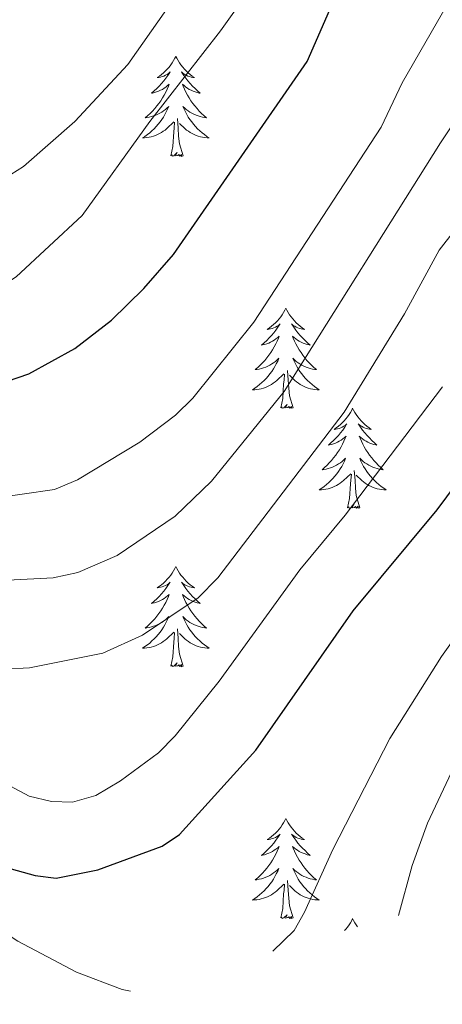
# Model space of a CAD drawing. Units: metres. Extents: x 655054 to 659575, y 4697375 to 4700444.
# Drawn here: x 659041 to 659092, y 4699576 to 4699693 of the extents above; entities that cross this region are included whole.
import ezdxf

# ---------------------------------------------------------------- set-up
doc = ezdxf.new("R2010")
doc.units = ezdxf.units.M
doc.header["$MEASUREMENT"] = 0
for name, color, linetype, lineweight in [('Level 36', 92, 'Continuous', 0), ('Level 4', 36, 'Continuous', 30), ('Level 5', 36, 'Continuous', 0)]:
    doc.layers.add(name, color=color, linetype=linetype, lineweight=lineweight)

msp = doc.modelspace()

# ---------------------------------------------------------------- linework, layer by layer
at = {"layer": 'Level 36', "color": 92, "linetype": 'Continuous', "lineweight": 0}
for points in [[(659059.98, 4699689.1), (659059.87, 4699688.88), (659059.71, 4699688.6), (659059.54, 4699688.34), (659059.36, 4699688.08), (659059.17, 4699687.83), (659058.96, 4699687.59), (659058.74, 4699687.37), (659058.51, 4699687.15), (659058.27, 4699686.95), (659058.02, 4699686.76), (659057.76, 4699686.58), (659057.96, 4699686.6), (659058.16, 4699686.64), (659058.36, 4699686.7), (659058.56, 4699686.76), (659058.74, 4699686.85), (659058.93, 4699686.95), (659059.1, 4699687.06), (659059.3, 4699687.25), (659059.26, 4699687.19), (659059.03, 4699686.84), (659058.79, 4699686.5), (659058.54, 4699686.18), (659058.27, 4699685.86), (659057.99, 4699685.56), (659057.7, 4699685.26), (659057.39, 4699684.98), (659057.08, 4699684.71), (659057.2, 4699684.73), (659057.45, 4699684.79), (659057.69, 4699684.86), (659057.93, 4699684.95), (659058.16, 4699685.06), (659058.38, 4699685.17), (659058.6, 4699685.3), (659058.8, 4699685.45), (659059, 4699685.61), (659059.19, 4699685.78), (659059.1, 4699685.55), (659058.94, 4699685.19), (659058.77, 4699684.84), (659058.59, 4699684.49), (659058.39, 4699684.15), (659058.18, 4699683.82), (659057.95, 4699683.5), (659057.71, 4699683.19), (659057.46, 4699682.88), (659057.2, 4699682.59), (659056.92, 4699682.31), (659056.63, 4699682.04), (659056.34, 4699681.78), (659056.53, 4699681.81), (659056.8, 4699681.86), (659057.06, 4699681.92), (659057.32, 4699682), (659057.58, 4699682.09), (659057.82, 4699682.2), (659058.06, 4699682.32), (659058.3, 4699682.46), (659058.52, 4699682.61), (659058.74, 4699682.77), (659058.95, 4699682.95), (659059.14, 4699683.14), (659059, 4699682.81)], [(659059.98, 4699689.1), (659060.09, 4699688.88), (659060.24, 4699688.6), (659060.41, 4699688.34), (659060.59, 4699688.08), (659060.79, 4699687.83), (659060.99, 4699687.59), (659061.21, 4699687.37), (659061.44, 4699687.15), (659061.68, 4699686.95), (659061.93, 4699686.76), (659062.19, 4699686.58), (659062, 4699686.6), (659061.79, 4699686.64), (659061.59, 4699686.7), (659061.4, 4699686.76), (659061.21, 4699686.85), (659061.03, 4699686.95), (659060.85, 4699687.06), (659060.65, 4699687.25), (659060.69, 4699687.19), (659060.92, 4699686.84), (659061.16, 4699686.5), (659061.42, 4699686.18), (659061.69, 4699685.86), (659061.97, 4699685.56), (659062.26, 4699685.26), (659062.56, 4699684.98), (659062.88, 4699684.71), (659062.75, 4699684.73), (659062.5, 4699684.79), (659062.26, 4699684.86), (659062.03, 4699684.95), (659061.8, 4699685.06), (659061.57, 4699685.17), (659061.36, 4699685.3), (659061.15, 4699685.45), (659060.95, 4699685.61), (659060.77, 4699685.78), (659060.85, 4699685.55), (659061.01, 4699685.19), (659061.18, 4699684.84), (659061.37, 4699684.49), (659061.57, 4699684.15), (659061.78, 4699683.82), (659062, 4699683.5), (659062.24, 4699683.19), (659062.5, 4699682.88), (659062.76, 4699682.59), (659063.03, 4699682.31), (659063.32, 4699682.04), (659063.62, 4699681.78), (659063.42, 4699681.81), (659063.16, 4699681.86), (659062.89, 4699681.92), (659062.63, 4699682), (659062.38, 4699682.09), (659062.13, 4699682.2), (659061.89, 4699682.32), (659061.66, 4699682.46), (659061.43, 4699682.61), (659061.21, 4699682.77), (659061.01, 4699682.95), (659060.81, 4699683.14), (659060.95, 4699682.81)], [(659059, 4699682.81), (659058.84, 4699682.49), (659058.68, 4699682.18), (659058.49, 4699681.87), (659058.3, 4699681.57), (659058.09, 4699681.29), (659057.86, 4699681.01), (659057.63, 4699680.74), (659057.38, 4699680.48), (659057.12, 4699680.24), (659056.86, 4699680), (659056.58, 4699679.78), (659056.29, 4699679.57), (659056, 4699679.38), (659056.26, 4699679.39), (659056.52, 4699679.42), (659056.79, 4699679.46), (659057.05, 4699679.51), (659057.3, 4699679.58), (659057.55, 4699679.67), (659057.8, 4699679.78), (659058.03, 4699679.89), (659058.26, 4699680.02), (659058.48, 4699680.17), (659058.7, 4699680.32), (659058.9, 4699680.5), (659059.75, 4699681.29)], [(659060.95, 4699682.81), (659061.11, 4699682.49), (659061.28, 4699682.18), (659061.46, 4699681.87), (659061.66, 4699681.57), (659061.87, 4699681.29), (659062.09, 4699681.01), (659062.33, 4699680.74), (659062.57, 4699680.48), (659062.83, 4699680.24), (659063.1, 4699680), (659063.38, 4699679.78), (659063.67, 4699679.57), (659063.96, 4699679.38), (659063.69, 4699679.39), (659063.43, 4699679.42), (659063.17, 4699679.46), (659062.91, 4699679.51), (659062.65, 4699679.58), (659062.4, 4699679.67), (659062.16, 4699679.78), (659061.92, 4699679.89), (659061.69, 4699680.02), (659061.47, 4699680.17), (659061.26, 4699680.32), (659061.05, 4699680.5), (659060.4, 4699681.12)], [(659059.36, 4699677.24), (659059.6, 4699678.36), (659059.72, 4699680.1), (659059.76, 4699680.54), (659059.83, 4699681.26)], [(659060.83, 4699677.24), (659060.4, 4699678.68), (659060.31, 4699679.59), (659060.26, 4699680.54), (659060.16, 4699681.7)], [(659060.83, 4699677.24), (659060.65, 4699677.18), (659060.64, 4699677.42), (659060.44, 4699677.19), (659060.32, 4699677.4), (659060.2, 4699677.29), (659059.93, 4699677.24), (659060.13, 4699677.63), (659059.74, 4699677.25), (659059.56, 4699677.19), (659059.52, 4699677.36), (659059.36, 4699677.24)], [(659073.08, 4699659.08), (659072.97, 4699658.87), (659072.82, 4699658.59), (659072.65, 4699658.32), (659072.47, 4699658.07), (659072.28, 4699657.82), (659072.07, 4699657.58), (659071.85, 4699657.36), (659071.62, 4699657.14), (659071.38, 4699656.94), (659071.13, 4699656.75), (659070.87, 4699656.57), (659071.07, 4699656.59), (659071.27, 4699656.63), (659071.47, 4699656.68), (659071.66, 4699656.75), (659071.85, 4699656.84), (659072.03, 4699656.94), (659072.21, 4699657.05), (659072.41, 4699657.24), (659072.37, 4699657.18), (659072.14, 4699656.83), (659071.9, 4699656.49), (659071.64, 4699656.17), (659071.38, 4699655.85), (659071.1, 4699655.55), (659070.8, 4699655.25), (659070.5, 4699654.97), (659070.19, 4699654.7), (659070.31, 4699654.72), (659070.56, 4699654.78), (659070.8, 4699654.85), (659071.04, 4699654.94), (659071.27, 4699655.04), (659071.49, 4699655.16), (659071.7, 4699655.29), (659071.91, 4699655.44), (659072.11, 4699655.6), (659072.3, 4699655.76), (659072.21, 4699655.54), (659072.05, 4699655.18), (659071.88, 4699654.83), (659071.7, 4699654.48), (659071.5, 4699654.14), (659071.28, 4699653.81), (659071.06, 4699653.49), (659070.82, 4699653.18), (659070.57, 4699652.87), (659070.3, 4699652.58), (659070.03, 4699652.3), (659069.74, 4699652.03), (659069.44, 4699651.77), (659069.64, 4699651.8), (659069.91, 4699651.84), (659070.17, 4699651.91), (659070.43, 4699651.99), (659070.68, 4699652.08), (659070.93, 4699652.19), (659071.17, 4699652.31), (659071.41, 4699652.45), (659071.63, 4699652.6), (659071.85, 4699652.76), (659072.05, 4699652.94), (659072.25, 4699653.13), (659072.11, 4699652.8)], [(659073.08, 4699659.08), (659073.2, 4699658.87), (659073.35, 4699658.59), (659073.52, 4699658.32), (659073.7, 4699658.07), (659073.9, 4699657.82), (659074.1, 4699657.58), (659074.32, 4699657.36), (659074.55, 4699657.14), (659074.79, 4699656.94), (659075.04, 4699656.75), (659075.3, 4699656.57), (659075.1, 4699656.59), (659074.9, 4699656.63), (659074.7, 4699656.68), (659074.51, 4699656.75), (659074.32, 4699656.84), (659074.14, 4699656.94), (659073.96, 4699657.05), (659073.76, 4699657.24), (659073.8, 4699657.18), (659074.03, 4699656.83), (659074.27, 4699656.49), (659074.53, 4699656.17), (659074.8, 4699655.85), (659075.08, 4699655.55), (659075.37, 4699655.25), (659075.67, 4699654.97), (659075.98, 4699654.7), (659075.86, 4699654.72), (659075.61, 4699654.78), (659075.37, 4699654.85), (659075.14, 4699654.94), (659074.9, 4699655.04), (659074.68, 4699655.16), (659074.46, 4699655.29), (659074.26, 4699655.44), (659074.06, 4699655.6), (659073.87, 4699655.76), (659073.96, 4699655.54), (659074.12, 4699655.18), (659074.29, 4699654.83), (659074.47, 4699654.48), (659074.67, 4699654.14), (659074.89, 4699653.81), (659075.11, 4699653.49), (659075.35, 4699653.18), (659075.6, 4699652.87), (659075.87, 4699652.58), (659076.14, 4699652.3), (659076.43, 4699652.03), (659076.73, 4699651.77), (659076.53, 4699651.8), (659076.26, 4699651.84), (659076, 4699651.91), (659075.74, 4699651.99), (659075.49, 4699652.08), (659075.24, 4699652.19), (659075, 4699652.31), (659074.76, 4699652.45), (659074.54, 4699652.6), (659074.32, 4699652.76), (659074.12, 4699652.94), (659073.92, 4699653.13), (659074.06, 4699652.8)], [(659072.11, 4699652.8), (659071.95, 4699652.48), (659071.78, 4699652.16), (659071.6, 4699651.86), (659071.4, 4699651.56), (659071.19, 4699651.28), (659070.97, 4699651), (659070.74, 4699650.73), (659070.49, 4699650.47), (659070.23, 4699650.23), (659069.96, 4699649.99), (659069.68, 4699649.77), (659069.4, 4699649.56), (659069.1, 4699649.37), (659069.37, 4699649.38), (659069.63, 4699649.4), (659069.9, 4699649.44), (659070.15, 4699649.5), (659070.41, 4699649.57), (659070.66, 4699649.66), (659070.9, 4699649.76), (659071.14, 4699649.88), (659071.37, 4699650.01), (659071.59, 4699650.16), (659071.81, 4699650.31), (659072.01, 4699650.48), (659072.86, 4699651.28)], [(659074.06, 4699652.8), (659074.22, 4699652.48), (659074.39, 4699652.16), (659074.57, 4699651.86), (659074.77, 4699651.56), (659074.98, 4699651.28), (659075.2, 4699651), (659075.43, 4699650.73), (659075.68, 4699650.47), (659075.94, 4699650.23), (659076.21, 4699649.99), (659076.49, 4699649.77), (659076.78, 4699649.56), (659077.06, 4699649.37), (659076.8, 4699649.38), (659076.54, 4699649.4), (659076.28, 4699649.44), (659076.02, 4699649.5), (659075.76, 4699649.57), (659075.51, 4699649.66), (659075.27, 4699649.76), (659075.03, 4699649.88), (659074.8, 4699650.01), (659074.58, 4699650.16), (659074.36, 4699650.31), (659074.16, 4699650.48), (659073.5, 4699651.1)], [(659073.94, 4699647.23), (659073.51, 4699648.67), (659073.42, 4699649.58), (659073.37, 4699650.53), (659073.27, 4699651.69)], [(659072.47, 4699647.23), (659072.71, 4699648.35), (659072.82, 4699650.09), (659072.87, 4699650.53), (659072.94, 4699651.25)], [(659073.94, 4699647.23), (659073.76, 4699647.17), (659073.74, 4699647.4), (659073.55, 4699647.18), (659073.43, 4699647.39), (659073.31, 4699647.28), (659073.04, 4699647.22), (659073.24, 4699647.62), (659072.85, 4699647.24), (659072.66, 4699647.18), (659072.62, 4699647.34), (659072.47, 4699647.23)], [(659081.04, 4699647.17), (659080.93, 4699646.95), (659080.78, 4699646.67), (659080.61, 4699646.41), (659080.43, 4699646.15), (659080.24, 4699645.9), (659080.03, 4699645.66), (659079.81, 4699645.44), (659079.58, 4699645.22), (659079.34, 4699645.02), (659079.09, 4699644.83), (659078.83, 4699644.65), (659079.03, 4699644.67), (659079.23, 4699644.71), (659079.43, 4699644.76), (659079.62, 4699644.83), (659079.81, 4699644.92), (659079.99, 4699645.02), (659080.17, 4699645.13), (659080.37, 4699645.32), (659080.33, 4699645.26), (659080.1, 4699644.91), (659079.86, 4699644.58), (659079.6, 4699644.25), (659079.34, 4699643.93), (659079.06, 4699643.63), (659078.76, 4699643.33), (659078.46, 4699643.05), (659078.15, 4699642.78), (659078.27, 4699642.8), (659078.52, 4699642.86), (659078.76, 4699642.93), (659079, 4699643.02), (659079.23, 4699643.12), (659079.45, 4699643.24), (659079.66, 4699643.37), (659079.87, 4699643.52), (659080.07, 4699643.68), (659080.26, 4699643.85), (659080.17, 4699643.62), (659080.01, 4699643.26), (659079.84, 4699642.91), (659079.66, 4699642.56), (659079.46, 4699642.22), (659079.24, 4699641.89), (659079.02, 4699641.57), (659078.78, 4699641.26), (659078.53, 4699640.95), (659078.26, 4699640.66), (659077.99, 4699640.38), (659077.7, 4699640.11), (659077.4, 4699639.85), (659077.6, 4699639.88), (659077.87, 4699639.92), (659078.13, 4699639.99), (659078.39, 4699640.07), (659078.64, 4699640.16), (659078.89, 4699640.27), (659079.13, 4699640.39), (659079.37, 4699640.53), (659079.59, 4699640.68), (659079.81, 4699640.84), (659080.01, 4699641.02), (659080.21, 4699641.21), (659080.07, 4699640.88)], [(659081.04, 4699647.17), (659081.16, 4699646.95), (659081.31, 4699646.67), (659081.48, 4699646.41), (659081.66, 4699646.15), (659081.86, 4699645.9), (659082.06, 4699645.66), (659082.28, 4699645.44), (659082.51, 4699645.22), (659082.75, 4699645.02), (659083, 4699644.83), (659083.26, 4699644.65), (659083.06, 4699644.67), (659082.86, 4699644.71), (659082.66, 4699644.76), (659082.47, 4699644.83), (659082.28, 4699644.92), (659082.1, 4699645.02), (659081.92, 4699645.13), (659081.72, 4699645.32), (659081.76, 4699645.26), (659081.99, 4699644.91), (659082.23, 4699644.58), (659082.49, 4699644.25), (659082.76, 4699643.93), (659083.04, 4699643.63), (659083.33, 4699643.33), (659083.63, 4699643.05), (659083.94, 4699642.78), (659083.82, 4699642.8), (659083.57, 4699642.86), (659083.33, 4699642.93), (659083.1, 4699643.02), (659082.86, 4699643.12), (659082.64, 4699643.24), (659082.42, 4699643.37), (659082.22, 4699643.52), (659082.02, 4699643.68), (659081.83, 4699643.85), (659081.92, 4699643.62), (659082.08, 4699643.26), (659082.25, 4699642.91), (659082.43, 4699642.56), (659082.63, 4699642.22), (659082.85, 4699641.89), (659083.07, 4699641.57), (659083.31, 4699641.26), (659083.56, 4699640.95), (659083.83, 4699640.66), (659084.1, 4699640.38), (659084.39, 4699640.11), (659084.69, 4699639.85), (659084.49, 4699639.88), (659084.22, 4699639.92), (659083.96, 4699639.99), (659083.7, 4699640.07), (659083.45, 4699640.16), (659083.2, 4699640.27), (659082.96, 4699640.39), (659082.72, 4699640.53), (659082.5, 4699640.68), (659082.28, 4699640.84), (659082.08, 4699641.02), (659081.88, 4699641.21), (659082.02, 4699640.88)], [(659080.07, 4699640.88), (659079.91, 4699640.56), (659079.74, 4699640.25), (659079.56, 4699639.94), (659079.36, 4699639.64), (659079.15, 4699639.36), (659078.93, 4699639.08), (659078.7, 4699638.81), (659078.45, 4699638.55), (659078.19, 4699638.31), (659077.92, 4699638.07), (659077.64, 4699637.85), (659077.36, 4699637.64), (659077.06, 4699637.45), (659077.33, 4699637.46), (659077.59, 4699637.48), (659077.86, 4699637.53), (659078.11, 4699637.58), (659078.37, 4699637.66), (659078.62, 4699637.74), (659078.86, 4699637.84), (659079.1, 4699637.96), (659079.33, 4699638.09), (659079.55, 4699638.24), (659079.77, 4699638.4), (659079.97, 4699638.56), (659080.82, 4699639.36)], [(659081.9, 4699635.32), (659081.47, 4699636.76), (659081.38, 4699637.66), (659081.33, 4699638.61), (659081.23, 4699639.77)], [(659082.02, 4699640.88), (659082.18, 4699640.56), (659082.35, 4699640.25), (659082.53, 4699639.94), (659082.73, 4699639.64), (659082.94, 4699639.36), (659083.16, 4699639.08), (659083.39, 4699638.81), (659083.64, 4699638.55), (659083.9, 4699638.31), (659084.17, 4699638.07), (659084.45, 4699637.85), (659084.74, 4699637.64), (659085.02, 4699637.45), (659084.76, 4699637.46), (659084.5, 4699637.48), (659084.24, 4699637.53), (659083.98, 4699637.58), (659083.72, 4699637.66), (659083.47, 4699637.74), (659083.23, 4699637.84), (659082.99, 4699637.96), (659082.76, 4699638.09), (659082.54, 4699638.24), (659082.32, 4699638.4), (659082.12, 4699638.56), (659081.46, 4699639.18)], [(659080.43, 4699635.32), (659080.67, 4699636.43), (659080.78, 4699638.18), (659080.83, 4699638.61), (659080.9, 4699639.33)], [(659081.9, 4699635.32), (659081.72, 4699635.25), (659081.7, 4699635.49), (659081.51, 4699635.26), (659081.39, 4699635.47), (659081.27, 4699635.36), (659081, 4699635.3), (659081.2, 4699635.7), (659080.81, 4699635.32), (659080.62, 4699635.26), (659080.58, 4699635.43), (659080.43, 4699635.32)], [(659059.98, 4699628.3), (659059.87, 4699628.08), (659059.71, 4699627.8), (659059.54, 4699627.54), (659059.36, 4699627.28), (659059.17, 4699627.03), (659058.96, 4699626.8), (659058.74, 4699626.57), (659058.51, 4699626.35), (659058.27, 4699626.15), (659058.02, 4699625.96), (659057.76, 4699625.78), (659057.96, 4699625.8), (659058.16, 4699625.84), (659058.36, 4699625.9), (659058.56, 4699625.97), (659058.74, 4699626.05), (659058.93, 4699626.15), (659059.1, 4699626.26), (659059.3, 4699626.45), (659059.26, 4699626.39), (659059.03, 4699626.04), (659058.79, 4699625.71), (659058.54, 4699625.38), (659058.27, 4699625.06), (659057.99, 4699624.76), (659057.7, 4699624.47), (659057.39, 4699624.18), (659057.08, 4699623.91), (659057.2, 4699623.94), (659057.45, 4699623.99), (659057.69, 4699624.07), (659057.93, 4699624.15), (659058.16, 4699624.26), (659058.38, 4699624.38), (659058.6, 4699624.51), (659058.8, 4699624.65), (659059, 4699624.81), (659059.19, 4699624.98), (659059.1, 4699624.76), (659058.94, 4699624.4), (659058.77, 4699624.04), (659058.59, 4699623.69), (659058.39, 4699623.35), (659058.18, 4699623.02), (659057.95, 4699622.7), (659057.71, 4699622.39), (659057.46, 4699622.09), (659057.2, 4699621.79), (659056.92, 4699621.51), (659056.63, 4699621.24), (659056.34, 4699620.98), (659056.53, 4699621.01), (659056.8, 4699621.06), (659057.06, 4699621.12), (659057.32, 4699621.2), (659057.58, 4699621.29), (659057.82, 4699621.4), (659058.06, 4699621.52), (659058.3, 4699621.66), (659058.52, 4699621.81), (659058.74, 4699621.98), (659058.95, 4699622.15), (659059.14, 4699622.34), (659059, 4699622.01)], [(659059.98, 4699628.3), (659060.09, 4699628.08), (659060.24, 4699627.8), (659060.41, 4699627.54), (659060.59, 4699627.28), (659060.79, 4699627.03), (659060.99, 4699626.8), (659061.21, 4699626.57), (659061.44, 4699626.35), (659061.68, 4699626.15), (659061.93, 4699625.96), (659062.19, 4699625.78), (659062, 4699625.8), (659061.79, 4699625.84), (659061.59, 4699625.9), (659061.4, 4699625.97), (659061.21, 4699626.05), (659061.03, 4699626.15), (659060.85, 4699626.26), (659060.65, 4699626.45), (659060.69, 4699626.39), (659060.92, 4699626.04), (659061.16, 4699625.71), (659061.42, 4699625.38), (659061.69, 4699625.06), (659061.97, 4699624.76), (659062.26, 4699624.47), (659062.56, 4699624.18), (659062.88, 4699623.91), (659062.75, 4699623.94), (659062.5, 4699623.99), (659062.26, 4699624.07), (659062.03, 4699624.15), (659061.8, 4699624.26), (659061.57, 4699624.38), (659061.36, 4699624.51), (659061.15, 4699624.65), (659060.95, 4699624.81), (659060.77, 4699624.98), (659060.85, 4699624.76), (659061.01, 4699624.4), (659061.18, 4699624.04), (659061.37, 4699623.69), (659061.57, 4699623.35), (659061.78, 4699623.02), (659062, 4699622.7), (659062.24, 4699622.39), (659062.5, 4699622.09), (659062.76, 4699621.79), (659063.03, 4699621.51), (659063.32, 4699621.24), (659063.62, 4699620.98), (659063.42, 4699621.01), (659063.16, 4699621.06), (659062.89, 4699621.12), (659062.63, 4699621.2), (659062.38, 4699621.29), (659062.13, 4699621.4), (659061.89, 4699621.52), (659061.66, 4699621.66), (659061.43, 4699621.81), (659061.21, 4699621.98), (659061.01, 4699622.15), (659060.81, 4699622.34), (659060.95, 4699622.01)], [(659059, 4699622.01), (659058.84, 4699621.69), (659058.68, 4699621.38), (659058.49, 4699621.07), (659058.3, 4699620.78), (659058.09, 4699620.49), (659057.86, 4699620.21), (659057.63, 4699619.94), (659057.38, 4699619.68), (659057.12, 4699619.44), (659056.86, 4699619.2), (659056.58, 4699618.98), (659056.29, 4699618.77), (659056, 4699618.58), (659056.26, 4699618.59), (659056.52, 4699618.62), (659056.79, 4699618.66), (659057.05, 4699618.72), (659057.3, 4699618.79), (659057.55, 4699618.87), (659057.8, 4699618.98), (659058.03, 4699619.09), (659058.26, 4699619.22), (659058.48, 4699619.37), (659058.7, 4699619.53), (659058.9, 4699619.7), (659059.75, 4699620.5)], [(659060.95, 4699622.01), (659061.11, 4699621.69), (659061.28, 4699621.38), (659061.46, 4699621.07), (659061.66, 4699620.78), (659061.87, 4699620.49), (659062.09, 4699620.21), (659062.33, 4699619.94), (659062.57, 4699619.68), (659062.83, 4699619.44), (659063.1, 4699619.2), (659063.38, 4699618.98), (659063.67, 4699618.77), (659063.96, 4699618.58), (659063.69, 4699618.59), (659063.43, 4699618.62), (659063.17, 4699618.66), (659062.91, 4699618.72), (659062.65, 4699618.79), (659062.4, 4699618.87), (659062.16, 4699618.98), (659061.92, 4699619.09), (659061.69, 4699619.22), (659061.47, 4699619.37), (659061.26, 4699619.53), (659061.05, 4699619.7), (659060.4, 4699620.32)], [(659059.36, 4699616.45), (659059.6, 4699617.56), (659059.72, 4699619.31), (659059.76, 4699619.74), (659059.83, 4699620.46)], [(659060.83, 4699616.45), (659060.4, 4699617.89), (659060.31, 4699618.79), (659060.26, 4699619.74), (659060.16, 4699620.9)], [(659060.83, 4699616.45), (659060.65, 4699616.38), (659060.64, 4699616.62), (659060.44, 4699616.4), (659060.32, 4699616.6), (659060.2, 4699616.49), (659059.93, 4699616.44), (659060.13, 4699616.83), (659059.74, 4699616.45), (659059.56, 4699616.4), (659059.52, 4699616.56), (659059.36, 4699616.45)], [(659073.08, 4699598.29), (659072.97, 4699598.07), (659072.82, 4699597.79), (659072.65, 4699597.53), (659072.47, 4699597.27), (659072.28, 4699597.02), (659072.07, 4699596.78), (659071.85, 4699596.56), (659071.62, 4699596.34), (659071.38, 4699596.14), (659071.13, 4699595.95), (659070.87, 4699595.77), (659071.07, 4699595.79), (659071.27, 4699595.83), (659071.47, 4699595.89), (659071.66, 4699595.96), (659071.85, 4699596.04), (659072.03, 4699596.14), (659072.21, 4699596.25), (659072.41, 4699596.44), (659072.37, 4699596.38), (659072.14, 4699596.03), (659071.9, 4699595.7), (659071.64, 4699595.37), (659071.38, 4699595.05), (659071.1, 4699594.75), (659070.8, 4699594.46), (659070.5, 4699594.17), (659070.19, 4699593.9), (659070.31, 4699593.92), (659070.56, 4699593.98), (659070.8, 4699594.06), (659071.04, 4699594.14), (659071.27, 4699594.25), (659071.49, 4699594.36), (659071.7, 4699594.5), (659071.91, 4699594.64), (659072.11, 4699594.8), (659072.3, 4699594.97), (659072.21, 4699594.74), (659072.05, 4699594.38), (659071.88, 4699594.03), (659071.7, 4699593.68), (659071.5, 4699593.34), (659071.28, 4699593.01), (659071.06, 4699592.69), (659070.82, 4699592.38), (659070.57, 4699592.08), (659070.3, 4699591.78), (659070.03, 4699591.5), (659069.74, 4699591.23), (659069.44, 4699590.97), (659069.64, 4699591), (659069.91, 4699591.05), (659070.17, 4699591.11), (659070.43, 4699591.19), (659070.68, 4699591.28), (659070.93, 4699591.39), (659071.17, 4699591.51), (659071.41, 4699591.65), (659071.63, 4699591.8), (659071.85, 4699591.96), (659072.05, 4699592.14), (659072.25, 4699592.33), (659072.11, 4699592)], [(659073.08, 4699598.29), (659073.2, 4699598.07), (659073.35, 4699597.79), (659073.52, 4699597.53), (659073.7, 4699597.27), (659073.9, 4699597.02), (659074.1, 4699596.78), (659074.32, 4699596.56), (659074.55, 4699596.34), (659074.79, 4699596.14), (659075.04, 4699595.95), (659075.3, 4699595.77), (659075.1, 4699595.79), (659074.9, 4699595.83), (659074.7, 4699595.89), (659074.51, 4699595.96), (659074.32, 4699596.04), (659074.14, 4699596.14), (659073.96, 4699596.25), (659073.76, 4699596.44), (659073.8, 4699596.38), (659074.03, 4699596.03), (659074.27, 4699595.7), (659074.53, 4699595.37), (659074.8, 4699595.05), (659075.08, 4699594.75), (659075.37, 4699594.46), (659075.67, 4699594.17), (659075.98, 4699593.9), (659075.86, 4699593.92), (659075.61, 4699593.98), (659075.37, 4699594.06), (659075.14, 4699594.14), (659074.9, 4699594.25), (659074.68, 4699594.36), (659074.46, 4699594.5), (659074.26, 4699594.64), (659074.06, 4699594.8), (659073.87, 4699594.97), (659073.96, 4699594.74), (659074.12, 4699594.38), (659074.29, 4699594.03), (659074.47, 4699593.68), (659074.67, 4699593.34), (659074.89, 4699593.01), (659075.11, 4699592.69), (659075.35, 4699592.38), (659075.6, 4699592.08), (659075.87, 4699591.78), (659076.14, 4699591.5), (659076.43, 4699591.23), (659076.73, 4699590.97), (659076.53, 4699591), (659076.26, 4699591.05), (659076, 4699591.11), (659075.74, 4699591.19), (659075.49, 4699591.28), (659075.24, 4699591.39), (659075, 4699591.51), (659074.76, 4699591.65), (659074.54, 4699591.8), (659074.32, 4699591.96), (659074.12, 4699592.14), (659073.92, 4699592.33), (659074.06, 4699592)], [(659072.11, 4699592), (659071.95, 4699591.68), (659071.78, 4699591.37), (659071.6, 4699591.06), (659071.4, 4699590.76), (659071.19, 4699590.48), (659070.97, 4699590.2), (659070.74, 4699589.93), (659070.49, 4699589.67), (659070.23, 4699589.43), (659069.96, 4699589.19), (659069.68, 4699588.97), (659069.4, 4699588.76), (659069.1, 4699588.57), (659069.37, 4699588.58), (659069.63, 4699588.61), (659069.9, 4699588.65), (659070.15, 4699588.7), (659070.41, 4699588.78), (659070.66, 4699588.86), (659070.9, 4699588.97), (659071.14, 4699589.08), (659071.37, 4699589.21), (659071.59, 4699589.36), (659071.81, 4699589.52), (659072.01, 4699589.69), (659072.86, 4699590.48)], [(659074.06, 4699592), (659074.22, 4699591.68), (659074.39, 4699591.37), (659074.57, 4699591.06), (659074.77, 4699590.76), (659074.98, 4699590.48), (659075.2, 4699590.2), (659075.43, 4699589.93), (659075.68, 4699589.67), (659075.94, 4699589.43), (659076.21, 4699589.19), (659076.49, 4699588.97), (659076.78, 4699588.76), (659077.06, 4699588.57), (659076.8, 4699588.58), (659076.54, 4699588.61), (659076.28, 4699588.65), (659076.02, 4699588.7), (659075.76, 4699588.78), (659075.51, 4699588.86), (659075.27, 4699588.97), (659075.03, 4699589.08), (659074.8, 4699589.21), (659074.58, 4699589.36), (659074.36, 4699589.52), (659074.16, 4699589.69), (659073.5, 4699590.31)], [(659073.94, 4699586.44), (659073.51, 4699587.88), (659073.42, 4699588.78), (659073.37, 4699589.73), (659073.27, 4699590.89)], [(659072.47, 4699586.44), (659072.71, 4699587.55), (659072.82, 4699589.3), (659072.87, 4699589.73), (659072.94, 4699590.45)], [(659073.94, 4699586.44), (659073.76, 4699586.37), (659073.74, 4699586.61), (659073.55, 4699586.38), (659073.43, 4699586.59), (659073.31, 4699586.48), (659073.04, 4699586.43), (659073.24, 4699586.82), (659072.85, 4699586.44), (659072.66, 4699586.38), (659072.62, 4699586.55), (659072.47, 4699586.44)], [(659081.04, 4699586.37), (659080.93, 4699586.15), (659080.78, 4699585.87), (659080.61, 4699585.61), (659080.43, 4699585.35), (659080.24, 4699585.1), (659080.09, 4699584.93)], [(659081.04, 4699586.37), (659081.16, 4699586.15), (659081.31, 4699585.87), (659081.48, 4699585.61), (659081.64, 4699585.37)]]:
    msp.add_lwpolyline(points, dxfattribs=at)
at = {"layer": 'Level 4', "color": 36, "linetype": 'Continuous', "lineweight": 30}
for points in [[(659037.47, 4699649.55, 1050), (659042.46, 4699651.28, 1050), (659047.95, 4699654.31, 1050), (659052.32, 4699657.67, 1050), (659056.17, 4699661.46, 1050), (659059.69, 4699665.51, 1050), (659075.61, 4699688.49, 1050), (659080.25, 4699699.04, 1050)], [(659004.03, 4699576.15, 1025), (659009.14, 4699590.22, 1025), (659009.77, 4699592.63, 1025), (659010.79, 4699600.79, 1025), (659011.49, 4699603.28, 1025), (659013.1, 4699605.5, 1025), (659015.16, 4699606.84, 1025), (659016.76, 4699606.72, 1025), (659018.54, 4699605.73, 1025), (659026.76, 4699599.24, 1025), (659033.17, 4699594.76, 1025), (659038.18, 4699592.88, 1025), (659043.22, 4699591.5, 1025), (659045.73, 4699591.19, 1025), (659050.68, 4699592.17, 1025), (659058.34, 4699594.99, 1025), (659060.42, 4699596.38, 1025), (659069.51, 4699606.44, 1025), (659081.09, 4699623.02, 1025), (659091.12, 4699635.05, 1025), (659099.16, 4699645.91, 1025)]]:
    msp.add_polyline3d(points, dxfattribs=at)
at = {"layer": 'Level 5', "color": 36, "linetype": 'Continuous', "lineweight": 0}
for points in [[(658962.79, 4699692.08, 1060), (658969.79, 4699687.92, 1060), (658975.4, 4699686.13, 1060), (658980.45, 4699685.68, 1060), (658991.6, 4699685.55, 1060), (658999.68, 4699684.65, 1060), (659005.66, 4699683.61, 1060), (659013.59, 4699681.47, 1060), (659016.4, 4699680.42, 1060), (659021.13, 4699678.44, 1060), (659026.12, 4699675.42, 1060), (659028.93, 4699674.27, 1060), (659031.36, 4699673.69, 1060), (659034.59, 4699673.4, 1060), (659037.23, 4699673.62, 1060), (659039.56, 4699674.53, 1060), (659041.82, 4699675.97, 1060), (659047.95, 4699681.35, 1060), (659054.26, 4699688.12, 1060), (659062.44, 4699699.79, 1060)], [(658967.77, 4699675.77, 1055), (658969.86, 4699677.63, 1055), (658971.86, 4699678.17, 1055), (658984.78, 4699677.88, 1055), (658993.02, 4699676.98, 1055), (659000.71, 4699675.23, 1055), (659006, 4699673.13, 1055), (659013.16, 4699668.86, 1055), (659020.67, 4699661.12, 1055), (659023.06, 4699659.66, 1055), (659025.5, 4699658.86, 1055), (659030.9, 4699658.41, 1055), (659033.69, 4699658.88, 1055), (659036.25, 4699659.8, 1055), (659040.94, 4699662.82, 1055), (659048.8, 4699670.13, 1055), (659056.88, 4699681.34, 1055), (659065.29, 4699692.13, 1055), (659069.95, 4699698.7, 1055)], [(659037.79, 4699636.38, 1045), (659045.5, 4699637.5, 1045), (659048.26, 4699638.63, 1045), (659055.7, 4699643.12, 1045), (659059.92, 4699646.34, 1045), (659062, 4699648.38, 1045), (659069.27, 4699657.42, 1045), (659084.46, 4699680.68, 1045), (659086.93, 4699685.93, 1045), (659093.84, 4699697.99, 1045)], [(659036.84, 4699626.52, 1040), (659045.35, 4699626.98, 1040), (659048.28, 4699627.61, 1040), (659052.98, 4699629.63, 1040), (659059.91, 4699634.33, 1040), (659064.24, 4699638.49, 1040), (659072.9, 4699649.18, 1040), (659091.52, 4699678.81, 1040), (659100.35, 4699692.08, 1040)], [(659039.57, 4699616.07, 1035), (659042.52, 4699616.24, 1035), (659051.26, 4699617.99, 1035), (659056.02, 4699620.12, 1035), (659062.63, 4699624.6, 1035), (659064.99, 4699626.96, 1035), (659080.05, 4699646.72, 1035), (659087.22, 4699658.41, 1035), (659091.37, 4699665.99, 1035), (659098.12, 4699674.65, 1035)], [(658993.61, 4699576.15, 1030), (658995.48, 4699579.12, 1030), (659001.47, 4699591.93, 1030), (659003.96, 4699599.81, 1030), (659005.07, 4699605.21, 1030), (659005.18, 4699616.66, 1030), (659006.07, 4699618.99, 1030), (659007.49, 4699620.02, 1030), (659009.29, 4699620.19, 1030), (659011.66, 4699619.4, 1030), (659023.66, 4699613.11, 1030), (659030.62, 4699608.65, 1030), (659037.34, 4699603.69, 1030), (659042.49, 4699600.94, 1030), (659045.15, 4699600.32, 1030), (659047.65, 4699600.24, 1030), (659050.43, 4699601.04, 1030), (659053.4, 4699602.78, 1030), (659057.91, 4699606.1, 1030), (659059.91, 4699608.15, 1030), (659065.13, 4699614.65, 1030), (659074.75, 4699627.93, 1030), (659080.16, 4699634.45, 1030), (659091.74, 4699649.73, 1030)], [(659071.52, 4699582.5, 1020), (659074.07, 4699584.96, 1020), (659075.32, 4699587.13, 1020), (659078.7, 4699594.61, 1020), (659085.47, 4699607.82, 1020), (659091.61, 4699617.61, 1020), (659099.89, 4699629.18, 1020)], [(659086.5, 4699586.75, 1015), (659088.15, 4699592.67, 1015), (659089.95, 4699597.73, 1015), (659094.71, 4699607.87, 1015)], [(659009.69, 4699576.15, 1020), (659012.81, 4699583.15, 1020), (659014.51, 4699588.79, 1020), (659015.71, 4699591.17, 1020), (659017.2, 4699593.18, 1020), (659019.29, 4699594.4, 1020), (659023.42, 4699593.71, 1020), (659028.72, 4699591.48, 1020), (659031.26, 4699590.13, 1020), (659041.14, 4699583.67, 1020), (659048.15, 4699579.96, 1020), (659053.57, 4699577.9, 1020), (659054.58, 4699577.7, 1020)]]:
    msp.add_polyline3d(points, dxfattribs=at)

doc.saveas('drawing.dxf')
